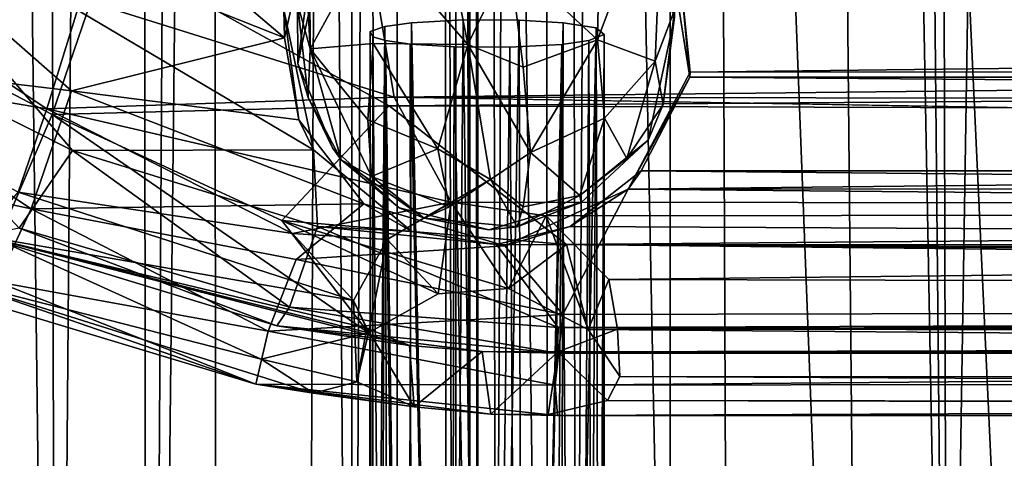
# Model space of a CAD drawing. Units: inches. Extents: x -18.3 to 18.3, y -14 to 20.5.
# Drawn here: x -13.8 to -12.5, y -10.4 to -9.8 of the extents above; entities that cross this region are included whole.
import ezdxf

# ---------------------------------------------------------------- set-up
doc = ezdxf.new("R2010")
doc.units = ezdxf.units.IN
doc.header["$MEASUREMENT"] = 0
doc.layers.add('SEAT-FABRIC', color=5, linetype='Continuous')
doc.layers.add('SEAT-FRAME', color=5, linetype='Continuous')

msp = doc.modelspace()

# ---------------------------------------------------------------- linework, layer by layer
at = {"layer": 'SEAT-FABRIC'}
for points in [[(-13.9898, -13.4449, 20.8926), (-13.6408, 17.3856, 19.9887), (-13.9782, 17.9448, 20.8729)], [(-13.9898, -13.4449, 20.8926), (-13.6205, -13.1013, 19.9162), (-13.6408, 17.3856, 19.9887)], [(-13.6408, 17.3856, 19.9887), (-13.6205, -13.1013, 19.9162), (-13.4353, 17.1169, 19.2386)], [(-13.2887, 16.7002, 18.4597), (-13.4353, 17.1169, 19.2386), (-13.6205, -13.1013, 19.9162)], [(-13.4119, -12.8771, 19.0954), (-13.2887, 16.7002, 18.4597), (-13.6205, -13.1013, 19.9162)], [(-13.4119, -12.8771, 19.0954), (-13.2875, -12.6774, 18.4199), (-13.2887, 16.7002, 18.4597)], [(-13.2875, -12.6774, 18.4199), (-13.2105, -12.5184, 17.6979), (-13.2887, 16.7002, 18.4597)], [(-13.2887, 16.7002, 18.4597), (-13.2105, -12.5184, 17.6979), (-13.2024, 16.4053, 17.5956)], [(-13.2024, 16.4053, 17.5956), (-13.2105, -12.5184, 17.6979), (-13.1905, -11.9733, 12.1657)], [(-13.2064, 14.5589, 8.9473), (-13.2024, 16.4053, 17.5956), (-13.1905, -11.9733, 12.1657)], [(-13.1905, -11.9733, 12.1657), (-13.2297, 14.3454, 8.6781), (-13.2064, 14.5589, 8.9473)], [(-13.7886, 14.2497, 7.827), (-13.741, -12.2426, 11.0369), (-14.0807, 14.4445, 7.6386)], [(-13.741, -12.2426, 11.0369), (-13.9734, -12.2948, 10.8891), (-14.0807, 14.4445, 7.6386)], [(-13.2229, -12.1349, 11.8799), (-13.348, -12.1826, 11.5303), (-13.2297, 14.3454, 8.6781)], [(-13.348, -12.1826, 11.5303), (-13.348, 14.3194, 8.355), (-13.2297, 14.3454, 8.6781)], [(-13.1905, -11.9733, 12.1657), (-13.2229, -12.1349, 11.8799), (-13.2297, 14.3454, 8.6781)], [(-13.348, -12.1826, 11.5303), (-13.5301, 14.2661, 8.0725), (-13.348, 14.3194, 8.355)], [(-13.5301, 14.2661, 8.0725), (-13.741, -12.2426, 11.0369), (-13.7886, 14.2497, 7.827)], [(-13.5292, -12.2381, 11.255), (-13.741, -12.2426, 11.0369), (-13.5301, 14.2661, 8.0725)], [(-13.5292, -12.2381, 11.255), (-13.5301, 14.2661, 8.0725), (-13.348, -12.1826, 11.5303)], [(-12.5569, -11.4713, 10.9572), (-12.9341, 8.8578, 8.9099), (-12.7587, 9.0428, 8.6894)], [(-12.7587, 9.0428, 8.6894), (-12.6105, 8.8816, 8.5539), (-12.5569, -11.4713, 10.9572)], [(-12.2379, 8.9967, 8.3281), (-12.5569, -11.4713, 10.9572), (-12.6105, 8.8816, 8.5539)], [(-12.3214, -11.6273, 10.8483), (-12.5569, -11.4713, 10.9572), (-12.2379, 8.9967, 8.3281)], [(-13.1756, 8.6246, 9.5496), (-13.0685, 8.9534, 9.1785), (-13.1574, -11.3711, 11.853)], [(-13.1574, -11.3711, 11.853), (-13.0685, 8.9534, 9.1785), (-13.0512, -11.3661, 11.5359)], [(-13.0512, -11.3661, 11.5359), (-13.0685, 8.9534, 9.1785), (-12.9341, 8.8578, 8.9099)], [(-12.9341, 8.8578, 8.9099), (-12.8473, -11.4266, 11.2229), (-13.0512, -11.3661, 11.5359)], [(-12.5569, -11.4713, 10.9572), (-12.8473, -11.4266, 11.2229), (-12.9341, 8.8578, 8.9099)], [(-13.181, -11.4554, 12.1254), (-13.1867, -4.3487, 15.1546), (-13.1756, 8.6246, 9.5496)], [(-13.181, -11.4554, 12.1254), (-13.1756, 8.6246, 9.5496), (-13.1574, -11.3711, 11.853)], [(-13.0874, -12.0367, 16.1312), (-13.0949, -2.9587, 15.407), (-13.1867, -4.3487, 15.1546)], [(-12.925, -11.4105, 16.4003), (-12.9268, -5.3919, 15.9515), (-13.0949, -2.9587, 15.407)], [(-13.0874, -12.0367, 16.1312), (-12.925, -11.4105, 16.4003), (-13.0949, -2.9587, 15.407)], [(-13.1802, -12.0383, 15.7718), (-13.0874, -12.0367, 16.1312), (-13.1867, -4.3487, 15.1546)], [(-13.1802, -12.0383, 15.7718), (-13.1867, -4.3487, 15.1546), (-13.181, -11.4554, 12.1254)], [(-12.414, -12.2088, 16.9058), (-12.422, -5.3104, 16.405), (-12.7317, -5.3476, 16.1783)], [(-12.6668, -12.1547, 16.7307), (-12.7317, -5.3476, 16.1783), (-12.9268, -5.3919, 15.9515)], [(-12.6668, -12.1547, 16.7307), (-12.414, -12.2088, 16.9058), (-12.7317, -5.3476, 16.1783)], [(-12.925, -11.4105, 16.4003), (-12.6668, -12.1547, 16.7307), (-12.9268, -5.3919, 15.9515)]]:
    msp.add_3dface(points, dxfattribs=at)
at = {"layer": 'SEAT-FRAME'}
for points in [[(-13.4035, -9.8192, 1.1395), (-13.4203, -9.7589, 1.2769), (-13.4194, -9.5085, 0.8804)], [(-13.4046, -9.5852, 0.7924), (-13.4035, -9.8192, 1.1395), (-13.4194, -9.5085, 0.8804)], [(-13.4376, -9.8043, 9.582), (-14.0981, -9.5427, 9.5505), (-13.7137, -9.5695, 9.5727)], [(-13.7202, -9.875, 9.6086), (-14.0981, -9.5427, 9.5505), (-13.4376, -9.8043, 9.582)], [(-14.0738, -9.8325, 9.6643), (-14.0981, -9.5427, 9.5505), (-13.7202, -9.875, 9.6086)], [(-13.7189, -9.9542, 9.7451), (-13.3988, -9.9533, 9.702), (-14.0452, -9.57, 9.6376)], [(-13.4383, -9.7674, 9.6627), (-14.0452, -9.57, 9.6376), (-13.3988, -9.9533, 9.702)], [(-14.0306, -9.7972, 9.7306), (-13.7189, -9.9542, 9.7451), (-14.0452, -9.57, 9.6376)], [(-13.7137, -9.5695, 9.5727), (-13.4078, -9.6719, 9.5864), (-13.4376, -9.8043, 9.582)], [(-12.9344, -9.5755, 0.7827), (-13.0219, -9.807, 0.884), (-13.0186, -9.6506, 0.6998)], [(-12.9344, -9.5755, 0.7827), (-12.9454, -9.8353, 1.134), (-13.0219, -9.807, 0.884)], [(-12.9196, -9.7677, 1.195), (-12.9454, -9.8353, 1.134), (-12.9344, -9.5755, 0.7827)], [(-13.3204, -9.6681, 0.7173), (-13.4035, -9.8192, 1.1395), (-13.4046, -9.5852, 0.7924)], [(-13.0186, -9.6506, 0.6998), (-13.0219, -9.807, 0.884), (-13.1388, -9.6983, 0.6934)], [(-13.4078, -9.6719, 9.5864), (-13.4383, -9.7674, 9.6627), (-13.4376, -9.8043, 9.582)], [(-13.3845, -9.6754, 10.085), (-13.4044, -9.7222, 1.5482), (-13.4197, -9.8387, 10.085)], [(-13.4035, -9.8192, 1.1395), (-13.3204, -9.6681, 0.7173), (-13.3199, -9.8121, 0.895)], [(-13.3204, -9.6681, 0.7173), (-13.2183, -9.6884, 0.6795), (-13.1938, -9.8133, 0.8224)], [(-13.3199, -9.8121, 0.895), (-13.3204, -9.6681, 0.7173), (-13.1938, -9.8133, 0.8224)], [(-13.6715, -9.6885, 10.5757), (-14.0549, -9.7448, 10.5025), (-13.7459, -9.9063, 10.5218)], [(-13.6715, -9.6885, 10.5757), (-13.7459, -9.9063, 10.5218), (-13.2983, -9.895, 10.5763)], [(-13.6715, -9.6885, 10.5757), (-13.2983, -9.895, 10.5763), (2, -9.7802, 10.5852)], [(-13.2183, -9.6884, 0.6795), (-13.1388, -9.6983, 0.6934), (-13.1938, -9.8133, 0.8224)], [(2, -9.6772, 9.604), (-12.8985, -9.8499, 9.5851), (-12.9111, -9.7292, 9.5926)], [(2, -9.8463, 9.5882), (-12.8985, -9.8499, 9.5851), (2, -9.6772, 9.604)], [(-13.1388, -9.6983, 0.6934), (-13.1207, -9.8432, 0.8682), (-13.1938, -9.8133, 0.8224)], [(-13.0219, -9.807, 0.884), (-13.1207, -9.8432, 0.8682), (-13.1388, -9.6983, 0.6934)], [(-12.9257, -9.6891, 9.6842), (2, -9.853, 9.6743), (2, -9.7113, 9.6823)], [(-12.9257, -9.6891, 9.6842), (-12.8991, -9.8566, 9.6697), (2, -9.853, 9.6743)], [(-12.9257, -9.6891, 9.6842), (-12.9111, -9.7292, 9.5926), (-12.8991, -9.8566, 9.6697)], [(-14.0463, -9.7032, 10.4271), (-13.7531, -9.8986, 10.423), (-14.1143, -9.8379, 10.2884)], [(-14.0463, -9.7032, 10.4271), (-13.7079, -9.7526, 10.4831), (-13.7531, -9.8986, 10.423)], [(-13.3166, -9.734, 10.4973), (2, -9.7109, 10.4955), (-13.2917, -9.8834, 10.4949)], [(2, -9.7109, 10.4955), (2, -9.9032, 10.4895), (-13.2917, -9.8834, 10.4949)], [(-13.4044, -9.7222, 1.5482), (-13.4203, -9.7589, 1.2769), (-13.4197, -9.8387, 10.085)], [(-13.7079, -9.7526, 10.4831), (-13.3166, -9.734, 10.4973), (-13.2917, -9.8834, 10.4949)], [(-12.9111, -9.7292, 9.5926), (-12.8985, -9.8499, 9.5851), (-12.8991, -9.8566, 9.6697)], [(-13.7459, -9.9063, 10.5218), (-14.0549, -9.7448, 10.5025), (-13.8176, -10.0731, 10.3562)], [(-13.7079, -9.7526, 10.4831), (-13.2917, -9.8834, 10.4949), (-13.7531, -9.8986, 10.423)], [(-13.4203, -9.7589, 1.2769), (-13.406, -9.8839, 1.5319), (-13.4197, -9.8387, 10.085)], [(-13.4035, -9.8192, 1.1395), (-13.406, -9.8839, 1.5319), (-13.4203, -9.7589, 1.2769)], [(-13.4383, -9.7674, 9.6627), (-13.3988, -9.9533, 9.702), (-13.4183, -9.9135, 9.6015)], [(-13.4376, -9.8043, 9.582), (-13.4383, -9.7674, 9.6627), (-13.4183, -9.9135, 9.6015)], [(2, -9.7802, 10.5852), (-13.2983, -9.895, 10.5763), (2, -9.9416, 10.5677)], [(-12.9545, -9.9404, 10.085), (-12.9346, -9.8931, 1.5648), (-12.9193, -9.7771, 10.085)], [(-12.9196, -9.7677, 1.195), (-12.9346, -9.8931, 1.5648), (-12.9454, -9.8353, 1.134)], [(-12.9346, -9.8931, 1.5648), (-12.9196, -9.7677, 1.195), (-12.9193, -9.7771, 10.085)], [(-13.3238, -9.7962, 10.2634), (-13.3249, -12.2525, 10.5506), (-13.3044, -9.7895, 10.32)], [(-13.3249, -12.2525, 10.5506), (-13.3135, -12.2947, 10.6046), (-13.3044, -9.7895, 10.32)], [(-13.3135, -12.2947, 10.6046), (-13.277, -12.1299, 10.6368), (-13.3044, -9.7895, 10.32)], [(-13.3044, -9.7895, 10.32), (-13.277, -12.1299, 10.6368), (-13.2688, -9.7843, 10.3631)], [(-13.277, -12.1299, 10.6368), (-13.2198, -12.2237, 10.6835), (-13.2688, -9.7843, 10.3631)], [(-13.2198, -12.2237, 10.6835), (-13.2, -9.7804, 10.3957), (-13.2688, -9.7843, 10.3631)], [(-13.1691, -12.2469, 10.6957), (-13.2, -9.7804, 10.3957), (-13.2198, -12.2237, 10.6835)], [(-13.2, -9.7804, 10.3957), (-13.1691, -12.2469, 10.6957), (-13.1258, -9.7808, 10.3923)], [(-13.1691, -12.2469, 10.6957), (-13.12, -12.227, 10.6851), (-13.1258, -9.7808, 10.3923)], [(-13.12, -12.227, 10.6851), (-13.0674, -9.7845, 10.3617), (-13.1258, -9.7808, 10.3923)], [(-13.0728, -12.1696, 10.6509), (-13.0674, -9.7845, 10.3617), (-13.12, -12.227, 10.6851)], [(-13.0234, -9.7912, 10.3054), (-13.0674, -9.7845, 10.3617), (-13.0728, -12.1696, 10.6509)], [(-13.0382, -12.1637, 10.6123), (-13.0234, -9.7912, 10.3054), (-13.0728, -12.1696, 10.6509)], [(-13.017, -12.2624, 10.5768), (-13.0234, -9.7912, 10.3054), (-13.0382, -12.1637, 10.6123)], [(-13.0234, -9.7912, 10.3054), (-13.017, -12.2624, 10.5768), (-13.0129, -9.8002, 10.23)], [(-13.7896, -10.0573, 9.9165), (-13.7189, -9.9542, 9.7451), (-14.0306, -9.7972, 9.7306)], [(-13.4376, -9.8043, 9.582), (-13.4183, -9.9135, 9.6015), (-13.7202, -9.875, 9.6086)], [(-13.3235, -12.4051, 10.5429), (-13.3249, -12.2525, 10.5506), (-13.3238, -9.7962, 10.2634)], [(-13.3201, -12.1817, 10.4904), (-13.3238, -9.7962, 10.2634), (-13.3202, -9.8032, 10.2055)], [(-13.3235, -12.4051, 10.5429), (-13.3238, -9.7962, 10.2634), (-13.3201, -12.1817, 10.4904)], [(-13.3201, -12.1817, 10.4904), (-13.3202, -9.8032, 10.2055), (-13.2993, -12.2736, 10.4545)], [(-13.3202, -9.8032, 10.2055), (-13.3034, -9.8081, 10.1639), (-13.2993, -12.2736, 10.4545)], [(-13.0335, -9.8079, 10.1662), (-13.0129, -9.8002, 10.23), (-13.0252, -12.3218, 10.4864)], [(-13.0252, -12.3218, 10.4864), (-13.0129, -9.8002, 10.23), (-13.016, -12.3788, 10.528)], [(-13.017, -12.2624, 10.5768), (-13.013, -12.1989, 10.5186), (-13.0129, -9.8002, 10.23)], [(-13.016, -12.3788, 10.528), (-13.0129, -9.8002, 10.23), (-13.013, -12.1989, 10.5186)], [(-13.362, -9.9664, 1.5479), (-13.406, -9.8839, 1.5319), (-13.4035, -9.8192, 1.1395)], [(-13.3267, -9.9136, 1.1052), (-13.4035, -9.8192, 1.1395), (-13.3199, -9.8121, 0.895)], [(-13.3267, -9.9136, 1.1052), (-13.3219, -9.9886, 1.329), (-13.4035, -9.8192, 1.1395)], [(-13.3219, -9.9886, 1.329), (-13.362, -9.9664, 1.5479), (-13.4035, -9.8192, 1.1395)], [(-13.2338, -9.952, 1.0735), (-13.3267, -9.9136, 1.1052), (-13.3199, -9.8121, 0.895)], [(-13.1938, -9.8133, 0.8224), (-13.2338, -9.952, 1.0735), (-13.3199, -9.8121, 0.895)], [(-13.3034, -9.8081, 10.1639), (-13.2706, -9.8129, 10.1243), (-13.2676, -12.2919, 10.4212)], [(-13.2993, -12.2736, 10.4545), (-13.3034, -9.8081, 10.1639), (-13.2676, -12.2919, 10.4212)], [(-13.2676, -12.2919, 10.4212), (-13.2706, -9.8129, 10.1243), (-13.2173, -12.3027, 10.395)], [(-13.2173, -12.3027, 10.395), (-13.2706, -9.8129, 10.1243), (-13.2122, -9.8166, 10.0937)], [(-13.1639, -9.9929, 1.1636), (-13.2338, -9.952, 1.0735), (-13.1938, -9.8133, 0.8224)], [(-13.1696, -12.269, 10.3827), (-13.2173, -12.3027, 10.395), (-13.2122, -9.8166, 10.0937)], [(-13.138, -9.817, 10.0903), (-13.1696, -12.269, 10.3827), (-13.2122, -9.8166, 10.0937)], [(-13.1107, -9.9569, 1.0803), (-13.1639, -9.9929, 1.1636), (-13.1938, -9.8133, 0.8224)], [(-13.1207, -9.8432, 0.8682), (-13.1107, -9.9569, 1.0803), (-13.1938, -9.8133, 0.8224)], [(-13.1696, -12.269, 10.3827), (-13.138, -9.817, 10.0903), (-13.1225, -12.3012, 10.3942)], [(-13.1225, -12.3012, 10.3942), (-13.138, -9.817, 10.0903), (-13.0692, -9.8131, 10.1229)], [(-13.0848, -12.3106, 10.4144), (-13.1225, -12.3012, 10.3942), (-13.0692, -9.8131, 10.1229)], [(-13.0219, -9.807, 0.884), (-13.1107, -9.9569, 1.0803), (-13.1207, -9.8432, 0.8682)], [(-13.0123, -9.9113, 1.0997), (-13.1107, -9.9569, 1.0803), (-13.0219, -9.807, 0.884)], [(-13.0692, -9.8131, 10.1229), (-13.0499, -12.291, 10.4415), (-13.0848, -12.3106, 10.4144)], [(-13.0335, -9.8079, 10.1662), (-13.0499, -12.291, 10.4415), (-13.0692, -9.8131, 10.1229)], [(-13.0252, -12.3218, 10.4864), (-13.0499, -12.291, 10.4415), (-13.0335, -9.8079, 10.1662)], [(-12.9454, -9.8353, 1.134), (-13.0123, -9.9113, 1.0997), (-13.0219, -9.807, 0.884)], [(-14.1553, -9.9502, 9.8641), (-14.0738, -9.8325, 9.6643), (-13.7739, -10.0316, 9.7212)], [(-13.7739, -10.0316, 9.7212), (-14.0738, -9.8325, 9.6643), (-13.7202, -9.875, 9.6086)], [(-13.7531, -9.8986, 10.423), (-13.7912, -10.0096, 10.3089), (-14.1143, -9.8379, 10.2884)], [(-13.4197, -9.8387, 10.085), (-13.406, -9.8839, 1.5319), (-13.3735, -9.9506, 10.085)], [(-12.9826, -9.9649, 1.3969), (-13.0123, -9.9113, 1.0997), (-12.9454, -9.8353, 1.134)], [(-12.9454, -9.8353, 1.134), (-12.9346, -9.8931, 1.5648), (-12.9826, -9.9649, 1.3969)], [(2, -9.9923, 9.621), (-12.9811, -10.0056, 9.6252), (2, -9.8463, 9.5882)], [(-12.9811, -10.0056, 9.6252), (-12.8985, -9.8499, 9.5851), (2, -9.8463, 9.5882)], [(-12.9811, -10.0056, 9.6252), (-12.8991, -9.8566, 9.6697), (-12.8985, -9.8499, 9.5851)], [(-12.9637, -9.981, 9.7063), (-12.8991, -9.8566, 9.6697), (-12.9811, -10.0056, 9.6252)], [(-12.8991, -9.8566, 9.6697), (-12.9637, -9.981, 9.7063), (2, -9.9835, 9.7115)], [(2, -9.9835, 9.7115), (2, -9.853, 9.6743), (-12.8991, -9.8566, 9.6697)], [(-13.7739, -10.0316, 9.7212), (-13.7202, -9.875, 9.6086), (-13.3321, -10.025, 9.6418)], [(-13.7531, -9.8986, 10.423), (-13.2917, -9.8834, 10.4949), (-13.2163, -10.023, 10.4424)], [(-13.3321, -10.025, 9.6418), (-13.7202, -9.875, 9.6086), (-13.4183, -9.9135, 9.6015)], [(-13.406, -9.8839, 1.5319), (-13.362, -9.9664, 1.5479), (-13.3735, -9.9506, 10.085)], [(-13.2917, -9.8834, 10.4949), (2, -9.9032, 10.4895), (-4.458, -10.0312, 10.439)], [(-4.458, -10.0312, 10.439), (-13.2163, -10.023, 10.4424), (-13.2917, -9.8834, 10.4949)], [(-13.2983, -9.895, 10.5763), (-13.7459, -9.9063, 10.5218), (-13.4411, -10.0474, 10.5009)], [(-13.4411, -10.0474, 10.5009), (-13.0628, -10.0793, 10.5052), (-13.2983, -9.895, 10.5763)], [(2, -9.9416, 10.5677), (-13.2983, -9.895, 10.5763), (-13.0628, -10.0793, 10.5052)], [(-12.9826, -9.9649, 1.3969), (-12.9346, -9.8931, 1.5648), (-12.9545, -9.9404, 10.085)], [(-13.7459, -9.9063, 10.5218), (-13.8176, -10.0731, 10.3562), (-13.3258, -10.1965, 10.3824)], [(-13.7912, -10.0096, 10.3089), (-13.7531, -9.8986, 10.423), (-13.4266, -10.0646, 10.3838)], [(-13.4266, -10.0646, 10.3838), (-13.7531, -9.8986, 10.423), (-13.2163, -10.023, 10.4424)], [(-13.4411, -10.0474, 10.5009), (-13.7459, -9.9063, 10.5218), (-13.3258, -10.1965, 10.3824)], [(-13.2338, -9.952, 1.0735), (-13.3219, -9.9886, 1.329), (-13.3267, -9.9136, 1.1052)], [(-13.1107, -9.9569, 1.0803), (-13.0123, -9.9113, 1.0997), (-13.0453, -10.0142, 1.3714)], [(-13.0453, -10.0142, 1.3714), (-13.0123, -9.9113, 1.0997), (-12.9826, -9.9649, 1.3969)], [(-13.8195, -10.1287, 9.8855), (-14.1553, -9.9502, 9.8641), (-13.7739, -10.0316, 9.7212)], [(2, -10.0897, 10.4982), (2, -9.9416, 10.5677), (-13.0628, -10.0793, 10.5052)], [(-13.0434, -10.0232, 10.085), (-13.0453, -10.0142, 1.3714), (-12.9545, -9.9404, 10.085)], [(-13.0453, -10.0142, 1.3714), (-12.9826, -9.9649, 1.3969), (-12.9545, -9.9404, 10.085)], [(-13.7896, -10.0573, 9.9165), (-13.4308, -10.1625, 9.9236), (-13.7189, -9.9542, 9.7451)], [(-13.3938, -10.0551, 9.7663), (-13.3988, -9.9533, 9.702), (-13.7189, -9.9542, 9.7451)], [(-13.4308, -10.1625, 9.9236), (-13.3938, -10.0551, 9.7663), (-13.7189, -9.9542, 9.7451)], [(-13.3938, -10.0551, 9.7663), (-13.2685, -10.0619, 9.7612), (-13.3988, -9.9533, 9.702)], [(-13.3735, -9.9506, 10.085), (-13.362, -9.9664, 1.5479), (-13.2851, -10.0305, 10.085)], [(-13.2183, -10.0292, 1.3171), (-13.3219, -9.9886, 1.329), (-13.2338, -9.952, 1.0735)], [(-13.1639, -9.9929, 1.1636), (-13.2183, -10.0292, 1.3171), (-13.2338, -9.952, 1.0735)], [(-13.1639, -9.9929, 1.1636), (-13.1107, -9.9569, 1.0803), (-13.1207, -10.0292, 1.3171)], [(-13.1207, -10.0292, 1.3171), (-13.1107, -9.9569, 1.0803), (-13.0453, -10.0142, 1.3714)], [(-13.2851, -10.0305, 10.085), (-13.362, -9.9664, 1.5479), (-13.2519, -10.0443, 1.5441)], [(-13.2519, -10.0443, 1.5441), (-13.362, -9.9664, 1.5479), (-13.3219, -9.9886, 1.329)], [(-13.2183, -10.0292, 1.3171), (-13.2519, -10.0443, 1.5441), (-13.3219, -9.9886, 1.329)], [(-12.9637, -9.981, 9.7063), (-13.0581, -10.0552, 9.7495), (2, -10.1337, 9.8235)], [(-13.0581, -10.0552, 9.7495), (-12.9637, -9.981, 9.7063), (-12.9811, -10.0056, 9.6252)], [(2, -10.1337, 9.8235), (2, -9.9835, 9.7115), (-12.9637, -9.981, 9.7063)], [(-13.1639, -9.9929, 1.1636), (-13.1285, -10.0556, 1.5585), (-13.2519, -10.0443, 1.5441)], [(-13.1639, -9.9929, 1.1636), (-13.2519, -10.0443, 1.5441), (-13.2183, -10.0292, 1.3171)], [(-13.1285, -10.0556, 1.5585), (-13.1639, -9.9929, 1.1636), (-13.1207, -10.0292, 1.3171)], [(2, -9.9923, 9.621), (2, -10.1415, 9.7126), (-12.9811, -10.0056, 9.6252)], [(-13.8399, -10.0678, 10.1183), (-13.7912, -10.0096, 10.3089), (-13.346, -10.1538, 10.2895)], [(-13.346, -10.1538, 10.2895), (-13.7912, -10.0096, 10.3089), (-13.4266, -10.0646, 10.3838)], [(-12.9811, -10.0056, 9.6252), (-13.0678, -10.1722, 9.7438), (-13.1448, -10.0809, 9.6666)], [(-12.9811, -10.0056, 9.6252), (-13.1448, -10.0809, 9.6666), (-13.0581, -10.0552, 9.7495)], [(-13.1285, -10.0556, 1.5585), (-13.0453, -10.0142, 1.3714), (-13.0434, -10.0232, 10.085)], [(-13.0453, -10.0142, 1.3714), (-13.1285, -10.0556, 1.5585), (-13.1207, -10.0292, 1.3171)], [(2, -10.1415, 9.7126), (-13.0678, -10.1722, 9.7438), (-12.9811, -10.0056, 9.6252)], [(-13.4218, -10.0992, 9.7019), (-13.7739, -10.0316, 9.7212), (-13.3321, -10.025, 9.6418)], [(-13.2163, -10.023, 10.4424), (-13.3009, -10.0723, 10.3959), (-13.4266, -10.0646, 10.3838)], [(-13.3321, -10.025, 9.6418), (-13.1448, -10.0809, 9.6666), (-13.4218, -10.0992, 9.7019)], [(-13.3009, -10.0723, 10.3959), (-13.2163, -10.023, 10.4424), (-13.2333, -10.1447, 10.4488)], [(-13.2333, -10.1447, 10.4488), (-13.2163, -10.023, 10.4424), (-13.1398, -10.1375, 10.4612)], [(-13.2163, -10.023, 10.4424), (-4.458, -10.0312, 10.439), (-13.0901, -10.0412, 10.4321)], [(-13.0901, -10.0412, 10.4321), (-13.1398, -10.1375, 10.4612), (-13.2163, -10.023, 10.4424)], [(-13.1285, -10.0556, 1.5585), (-13.0434, -10.0232, 10.085), (-13.166, -10.0598, 10.085)], [(-13.8195, -10.1287, 9.8855), (-13.7739, -10.0316, 9.7212), (-13.4592, -10.1943, 9.816)], [(-13.4592, -10.1943, 9.816), (-13.7739, -10.0316, 9.7212), (-13.4218, -10.0992, 9.7019)], [(-13.166, -10.0598, 10.085), (-13.2851, -10.0305, 10.085), (-13.2519, -10.0443, 1.5441)], [(-13.0342, -10.1923, 10.407), (-13.1398, -10.1375, 10.4612), (-13.0901, -10.0412, 10.4321)], [(-4.458, -10.0312, 10.439), (-13.0069, -10.1256, 10.3557), (-13.0901, -10.0412, 10.4321)], [(-13.0069, -10.1256, 10.3557), (-13.0342, -10.1923, 10.407), (-13.0901, -10.0412, 10.4321)], [(-4.458, -10.0312, 10.439), (-4.5621, -10.1461, 10.3306), (-13.0069, -10.1256, 10.3557)], [(-13.4411, -10.0474, 10.5009), (-13.3258, -10.1965, 10.3824), (-13.2333, -10.1447, 10.4488)], [(-13.1398, -10.1375, 10.4612), (-13.0628, -10.0793, 10.5052), (-13.4411, -10.0474, 10.5009)], [(-13.2333, -10.1447, 10.4488), (-13.1398, -10.1375, 10.4612), (-13.4411, -10.0474, 10.5009)], [(-13.1285, -10.0556, 1.5585), (-13.166, -10.0598, 10.085), (-13.2519, -10.0443, 1.5441)], [(-13.8399, -10.0678, 10.1183), (-13.4474, -10.1872, 10.0492), (-13.7896, -10.0573, 9.9165)], [(-13.2715, -10.2133, 10.1461), (-13.8399, -10.0678, 10.1183), (-13.3283, -10.1903, 10.2128)], [(-13.2715, -10.2133, 10.1461), (-13.4474, -10.1872, 10.0492), (-13.8399, -10.0678, 10.1183)], [(-13.3283, -10.1903, 10.2128), (-13.8399, -10.0678, 10.1183), (-13.346, -10.1538, 10.2895)], [(-13.4474, -10.1872, 10.0492), (-13.4308, -10.1625, 9.9236), (-13.7896, -10.0573, 9.9165)], [(-13.3938, -10.0551, 9.7663), (-13.4308, -10.1625, 9.9236), (-13.074, -10.1896, 9.9178)], [(-13.4266, -10.0646, 10.3838), (-13.3009, -10.0723, 10.3959), (-13.346, -10.1538, 10.2895)], [(-13.1558, -10.0792, 9.767), (-13.3938, -10.0551, 9.7663), (-13.074, -10.1896, 9.9178)], [(-13.1558, -10.0792, 9.767), (-13.2685, -10.0619, 9.7612), (-13.3938, -10.0551, 9.7663)], [(-13.0581, -10.0552, 9.7495), (-13.1558, -10.0792, 9.767), (2, -10.1337, 9.8235)], [(-13.0581, -10.0552, 9.7495), (-13.1448, -10.0809, 9.6666), (-13.1558, -10.0792, 9.767)], [(-13.8176, -10.0731, 10.3562), (-13.8706, -10.1283, 10.1897), (-13.4684, -10.2316, 10.2763)], [(-13.3258, -10.1965, 10.3824), (-13.8176, -10.0731, 10.3562), (-13.4684, -10.2316, 10.2763)], [(-13.4218, -10.0992, 9.7019), (-13.1448, -10.0809, 9.6666), (-13.0678, -10.1722, 9.7438)], [(-13.3009, -10.0723, 10.3959), (-13.3258, -10.1965, 10.3824), (-13.346, -10.1538, 10.2895)], [(-13.3009, -10.0723, 10.3959), (-13.2333, -10.1447, 10.4488), (-13.3258, -10.1965, 10.3824)], [(-13.1558, -10.0792, 9.767), (-13.074, -10.1896, 9.9178), (2, -10.1337, 9.8235)], [(-13.0628, -10.0793, 10.5052), (-13.1398, -10.1375, 10.4612), (-13.0342, -10.1923, 10.407)], [(-4.3364, -10.1416, 10.4589), (2, -10.0897, 10.4982), (-13.0628, -10.0793, 10.5052)], [(-4.5066, -10.1722, 10.4293), (-13.0628, -10.0793, 10.5052), (-13.0342, -10.1923, 10.407)], [(-13.0628, -10.0793, 10.5052), (-4.5066, -10.1722, 10.4293), (-4.3364, -10.1416, 10.4589)], [(-13.4592, -10.1943, 9.816), (-13.4218, -10.0992, 9.7019), (-13.0678, -10.1722, 9.7438)], [(-13.399, -10.2766, 10.1404), (-13.8706, -10.1283, 10.1897), (-13.4756, -10.2649, 10.0105)], [(-13.4684, -10.2316, 10.2763), (-13.8706, -10.1283, 10.1897), (-13.399, -10.2766, 10.1404)], [(-13.8706, -10.1283, 10.1897), (-13.8367, -10.156, 10.0292), (-13.4756, -10.2649, 10.0105)], [(-13.8367, -10.156, 10.0292), (-13.8195, -10.1287, 9.8855), (-13.4756, -10.2649, 10.0105)], [(-13.4756, -10.2649, 10.0105), (-13.8195, -10.1287, 9.8855), (-13.4592, -10.1943, 9.816)], [(-12.995, -10.1918, 10.2471), (-13.0069, -10.1256, 10.3557), (-4.5621, -10.1461, 10.3306)], [(2, -10.2458, 9.8432), (-13.0779, -10.266, 9.8844), (2, -10.1415, 9.7126)], [(-13.0779, -10.266, 9.8844), (-13.0678, -10.1722, 9.7438), (2, -10.1415, 9.7126)], [(2, -10.1337, 9.8235), (-13.074, -10.1896, 9.9178), (2, -10.2177, 10.0166)], [(-12.995, -10.1918, 10.2471), (-4.5621, -10.1461, 10.3306), (-4.5536, -10.2013, 10.2249)], [(-13.3258, -10.1965, 10.3824), (-13.3414, -10.2615, 10.2525), (-13.346, -10.1538, 10.2895)], [(-13.3283, -10.1903, 10.2128), (-13.346, -10.1538, 10.2895), (-13.3414, -10.2615, 10.2525)], [(-13.0779, -10.266, 9.8844), (-13.4592, -10.1943, 9.816), (-13.0678, -10.1722, 9.7438)], [(-13.4474, -10.1872, 10.0492), (-13.075, -10.2235, 10.0557), (-13.4308, -10.1625, 9.9236)], [(-13.074, -10.1896, 9.9178), (-13.4308, -10.1625, 9.9236), (-13.075, -10.2235, 10.0557)], [(-13.0342, -10.1923, 10.407), (-4.5692, -10.2606, 10.3022), (-4.5066, -10.1722, 10.4293)], [(-13.4756, -10.2649, 10.0105), (-13.4592, -10.1943, 9.816), (-13.0779, -10.266, 9.8844)], [(-13.3414, -10.2615, 10.2525), (-13.3258, -10.1965, 10.3824), (-13.4684, -10.2316, 10.2763)], [(-13.1748, -10.2214, 10.1156), (-13.075, -10.2235, 10.0557), (-13.4474, -10.1872, 10.0492)], [(-13.2715, -10.2133, 10.1461), (-13.1748, -10.2214, 10.1156), (-13.4474, -10.1872, 10.0492)], [(-13.2651, -10.2948, 10.1517), (-13.3283, -10.1903, 10.2128), (-13.3414, -10.2615, 10.2525)], [(-13.2715, -10.2133, 10.1461), (-13.3283, -10.1903, 10.2128), (-13.2651, -10.2948, 10.1517)], [(-13.074, -10.1896, 9.9178), (-13.075, -10.2235, 10.0557), (2, -10.2177, 10.0166)], [(-13.0745, -10.222, 10.1414), (-12.995, -10.1918, 10.2471), (-4.5536, -10.2013, 10.2249)], [(-13.0342, -10.1923, 10.407), (-12.9923, -10.2544, 10.3125), (-4.5692, -10.2606, 10.3022)], [(-4.5536, -10.2013, 10.2249), (-4.4889, -10.2209, 10.1445), (-13.0745, -10.222, 10.1414)], [(-13.1748, -10.2214, 10.1156), (-13.2715, -10.2133, 10.1461), (-13.2651, -10.2948, 10.1517)], [(-13.1634, -10.3046, 10.1256), (-13.1748, -10.2214, 10.1156), (-13.2651, -10.2948, 10.1517)], [(-13.0745, -10.222, 10.1414), (-13.1748, -10.2214, 10.1156), (-13.1634, -10.3046, 10.1256)], [(-13.075, -10.2235, 10.0557), (-13.1748, -10.2214, 10.1156), (-13.0745, -10.222, 10.1414)], [(-13.0875, -10.3051, 10.1438), (-13.0745, -10.222, 10.1414), (-13.1634, -10.3046, 10.1256)], [(-13.0875, -10.3051, 10.1438), (-13.0086, -10.2867, 10.2282), (-13.0745, -10.222, 10.1414)], [(-4.3959, -10.2236, 10.116), (2, -10.2177, 10.0166), (-13.075, -10.2235, 10.0557)], [(-13.075, -10.2235, 10.0557), (-13.0745, -10.222, 10.1414), (-4.4889, -10.2209, 10.1445)], [(-4.4889, -10.2209, 10.1445), (-4.3959, -10.2236, 10.116), (-13.075, -10.2235, 10.0557)], [(-13.399, -10.2766, 10.1404), (-13.3414, -10.2615, 10.2525), (-13.4684, -10.2316, 10.2763)], [(-13.0748, -10.3065, 10.05), (-13.0779, -10.266, 9.8844), (2, -10.2458, 9.8432)], [(2, -10.301, 10.0009), (-13.0748, -10.3065, 10.05), (2, -10.2458, 9.8432)], [(-13.2651, -10.2948, 10.1517), (-13.3414, -10.2615, 10.2525), (-13.399, -10.2766, 10.1404)], [(-13.0086, -10.2867, 10.2282), (-4.5343, -10.2967, 10.1956), (-12.9923, -10.2544, 10.3125)], [(-4.5343, -10.2967, 10.1956), (-4.5692, -10.2606, 10.3022), (-12.9923, -10.2544, 10.3125)], [(-13.1634, -10.3046, 10.1256), (-13.2651, -10.2948, 10.1517), (-13.4756, -10.2649, 10.0105)], [(-13.0748, -10.3065, 10.05), (-13.4756, -10.2649, 10.0105), (-13.0779, -10.266, 9.8844)], [(-13.1634, -10.3046, 10.1256), (-13.4756, -10.2649, 10.0105), (-13.0748, -10.3065, 10.05)], [(-13.2651, -10.2948, 10.1517), (-13.399, -10.2766, 10.1404), (-13.4756, -10.2649, 10.0105)], [(-4.4129, -10.307, 10.1249), (-4.5343, -10.2967, 10.1956), (-13.0086, -10.2867, 10.2282)], [(-4.4129, -10.307, 10.1249), (-13.0748, -10.3065, 10.05), (2, -10.301, 10.0009)], [(-13.0875, -10.3051, 10.1438), (-13.1634, -10.3046, 10.1256), (-13.0748, -10.3065, 10.05)]]:
    msp.add_3dface(points, dxfattribs=at)
for points, invisible_edges in [([(-13.2956, -9.5926, 10.085), (-13.0434, -10.0232, 10.085), (-13.173, -9.556, 10.085)], 3), ([(-13.173, -9.556, 10.085), (-13.0434, -10.0232, 10.085), (-13.0539, -9.5853, 10.085)], 3), ([(-13.2956, -9.5926, 10.085), (-13.3845, -9.6754, 10.085), (-13.0434, -10.0232, 10.085)], 14), ([(-13.0434, -10.0232, 10.085), (-12.9655, -9.6652, 10.085), (-13.0539, -9.5853, 10.085)], 13), ([(-13.3735, -9.9506, 10.085), (-13.3845, -9.6754, 10.085), (-13.4197, -9.8387, 10.085)], 1), ([(-13.2851, -10.0305, 10.085), (-13.166, -10.0598, 10.085), (-13.3845, -9.6754, 10.085)], 14), ([(-13.3845, -9.6754, 10.085), (-13.166, -10.0598, 10.085), (-13.0434, -10.0232, 10.085)], 13), ([(-13.2851, -10.0305, 10.085), (-13.3845, -9.6754, 10.085), (-13.3735, -9.9506, 10.085)], 3), ([(-12.9193, -9.7771, 10.085), (-12.9655, -9.6652, 10.085), (-13.0434, -10.0232, 10.085)], 14), ([(-12.9193, -9.7771, 10.085), (-13.0434, -10.0232, 10.085), (-12.9545, -9.9404, 10.085)], 1), ([(-13.3202, -9.8032, 10.2055), (-13.3238, -9.7962, 10.2634), (-13.2688, -9.7843, 10.3631)], 14), ([(-13.2688, -9.7843, 10.3631), (-13.3238, -9.7962, 10.2634), (-13.3044, -9.7895, 10.32)], 1), ([(-13.3034, -9.8081, 10.1639), (-13.3202, -9.8032, 10.2055), (-13.2688, -9.7843, 10.3631)], 14), ([(-13.2688, -9.7843, 10.3631), (-13.2706, -9.8129, 10.1243), (-13.3034, -9.8081, 10.1639)], 13), ([(-13.2688, -9.7843, 10.3631), (-13.2, -9.7804, 10.3957), (-13.0234, -9.7912, 10.3054)], 14), ([(-13.2, -9.7804, 10.3957), (-13.0674, -9.7845, 10.3617), (-13.0234, -9.7912, 10.3054)], 13), ([(-13.2, -9.7804, 10.3957), (-13.1258, -9.7808, 10.3923), (-13.0674, -9.7845, 10.3617)], 12), ([(-13.0335, -9.8079, 10.1662), (-13.0692, -9.8131, 10.1229), (-13.0234, -9.7912, 10.3054)], 14), ([(-13.0335, -9.8079, 10.1662), (-13.0234, -9.7912, 10.3054), (-13.0129, -9.8002, 10.23)], 1), ([(-13.0692, -9.8131, 10.1229), (-13.138, -9.817, 10.0903), (-13.2706, -9.8129, 10.1243)], 14), ([(-13.138, -9.817, 10.0903), (-13.2122, -9.8166, 10.0937), (-13.2706, -9.8129, 10.1243)], 12), ([(-13.3321, -10.025, 9.6418), (-13.4183, -9.9135, 9.6015), (-13.3988, -9.9533, 9.702)], 12), ([(-13.3988, -9.9533, 9.702), (-13.2685, -10.0619, 9.7612), (-13.3321, -10.025, 9.6418)], 12), ([(-13.3321, -10.025, 9.6418), (-13.2685, -10.0619, 9.7612), (-13.1448, -10.0809, 9.6666)], 2), ([(-13.2685, -10.0619, 9.7612), (-13.1558, -10.0792, 9.767), (-13.1448, -10.0809, 9.6666)], 12), ([(-13.0342, -10.1923, 10.407), (-13.0069, -10.1256, 10.3557), (-12.9923, -10.2544, 10.3125)], 2), ([(-13.0069, -10.1256, 10.3557), (-12.995, -10.1918, 10.2471), (-12.9923, -10.2544, 10.3125)], 12), ([(-13.0745, -10.222, 10.1414), (-13.0086, -10.2867, 10.2282), (-12.995, -10.1918, 10.2471)], 2), ([(-13.0086, -10.2867, 10.2282), (-12.9923, -10.2544, 10.3125), (-12.995, -10.1918, 10.2471)], 12), ([(-13.0086, -10.2867, 10.2282), (-13.0875, -10.3051, 10.1438), (-4.4129, -10.307, 10.1249)], 2), ([(-13.0748, -10.3065, 10.05), (-4.4129, -10.307, 10.1249), (-13.0875, -10.3051, 10.1438)], 2)]:
    msp.add_3dface(points, dxfattribs=dict(at, invisible_edges=invisible_edges))

doc.saveas('drawing.dxf')
